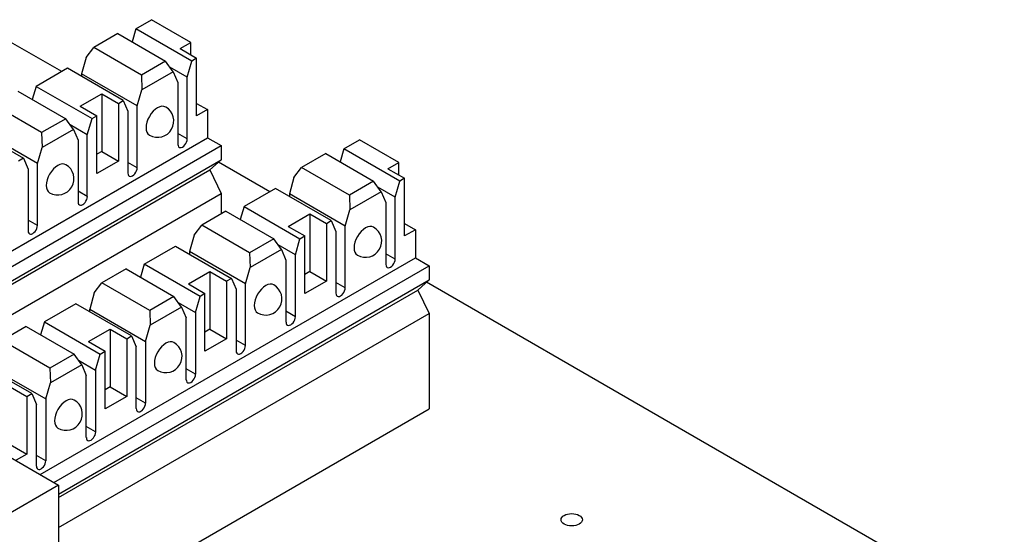
# Model space of a CAD drawing. Units: inches. Extents: x 0.6 to 16.4, y 0.7 to 10.3.
# Drawn here: x 3.2 to 4.7, y 6 to 6.7 of the extents above; entities that cross this region are included whole.
import ezdxf

# ---------------------------------------------------------------- set-up
doc = ezdxf.new("R2010")
doc.units = ezdxf.units.IN
doc.header["$MEASUREMENT"] = 0
for name, color, linetype in [('101909B', 7, 'Continuous'), ('110D4', 7, 'Continuous'), ('__SMP-DC1_SHARE1', 7, 'Continuous')]:
    doc.layers.add(name, color=color, linetype=linetype)

msp = doc.modelspace()

# ---------------------------------------------------------------- linework, layer by layer
at = {"layer": '101909B', "color": 7, "linetype": 'Continuous'}
for p, q in [((3.309, 6.6384), (3.233, 6.6823)), ((3.6184, 6.4598), (3.5424, 6.5037)), ((4.711, 5.829), (3.8517, 6.3251))]:
    msp.add_line(p, q, dxfattribs=at)
msp.add_ellipse((4.0676, 5.9719), major_axis=(-0.0158, 0), ratio=0.57735, dxfattribs=at)
at = {"layer": '110D4', "color": 7, "linetype": 'Continuous'}
for p, q in [((3.4194, 6.7022), (3.4427, 6.7156)), ((3.5011, 6.6819), (3.4427, 6.7156)), ((3.3924, 6.695), (3.3566, 6.6743)), ((3.3924, 6.695), (3.4634, 6.654)), ((3.4194, 6.7022), (3.4138, 6.6827)), ((3.5026, 6.6541), (3.4194, 6.7022)), ((3.485, 6.6726), (3.5011, 6.6819)), ((3.5011, 6.6633), (3.5011, 6.6819)), ((3.3452, 6.6593), (3.3566, 6.6743)), ((3.4276, 6.6333), (3.3566, 6.6743)), ((3.485, 6.6726), (3.5097, 6.6583)), ((3.3452, 6.6593), (3.3382, 6.6353)), ((3.4634, 6.654), (3.4276, 6.6333)), ((3.4748, 6.6381), (3.4634, 6.654)), ((3.4956, 6.6301), (3.5026, 6.6541)), ((3.5097, 6.6583), (3.5026, 6.6541)), ((3.5097, 6.5726), (3.5097, 6.6583)), ((3.3174, 6.6433), (3.2709, 6.6164)), ((3.4006, 6.5953), (3.3174, 6.6433)), ((3.3382, 6.6353), (3.3382, 6.6313)), ((3.4214, 6.5873), (3.3382, 6.6353)), ((3.4748, 6.6381), (3.4283, 6.6113)), ((3.4956, 6.6301), (3.4699, 6.645)), ((3.4748, 6.6381), (3.4818, 6.6221)), ((3.4276, 6.6333), (3.4283, 6.6113)), ((3.4818, 6.6221), (3.4818, 6.5302)), ((3.4956, 6.5382), (3.4956, 6.6301)), ((3.2439, 6.6093), (3.3149, 6.5683)), ((3.2709, 6.6164), (3.2653, 6.5969)), ((3.2709, 6.6164), (3.3541, 6.5684)), ((3.3365, 6.5868), (3.3687, 6.6054)), ((3.3687, 6.6054), (3.3934, 6.5911)), ((3.3687, 6.6054), (3.3687, 6.5197)), ((3.4214, 6.5873), (3.4283, 6.6113)), ((3.3934, 6.5911), (3.4006, 6.5953)), ((3.3934, 6.5911), (3.3934, 6.5054)), ((3.4006, 6.5953), (3.4075, 6.5793)), ((3.5097, 6.5911), (3.5258, 6.5818)), ((3.2791, 6.5476), (3.2081, 6.5886)), ((3.3365, 6.5868), (3.3612, 6.5726)), ((3.4075, 6.5793), (3.4075, 6.4874)), ((3.4214, 6.4954), (3.4214, 6.5873)), ((3.5258, 6.5818), (3.5097, 6.5726)), ((3.5258, 6.5818), (3.5258, 6.5401)), ((3.3149, 6.5683), (3.2791, 6.5476)), ((3.3263, 6.5524), (3.3149, 6.5683)), ((3.3471, 6.5444), (3.3541, 6.5684)), ((3.3541, 6.5684), (3.3612, 6.5726)), ((3.3612, 6.4868), (3.3612, 6.5726)), ((3.1689, 6.5576), (3.2521, 6.5095)), ((3.2729, 6.5015), (3.1897, 6.5496)), ((3.2791, 6.5476), (3.2798, 6.5255)), ((3.3263, 6.5524), (3.2798, 6.5255)), ((3.3471, 6.5444), (3.3214, 6.5593)), ((3.3263, 6.5524), (3.3333, 6.5364)), ((2.9675, 6.2178), (3.5258, 6.5401)), ((3.3333, 6.5364), (3.3333, 6.4445)), ((3.3471, 6.4525), (3.3471, 6.5444)), ((3.4956, 6.5382), (3.4818, 6.5462)), ((3.5258, 6.5401), (3.5464, 6.5283)), ((3.7288, 6.5235), (3.752, 6.537)), ((3.8104, 6.5033), (3.752, 6.537)), ((2.988, 6.2059), (3.5464, 6.5283)), ((3.2729, 6.5015), (3.2798, 6.5255)), ((3.3687, 6.5197), (3.3612, 6.5154)), ((3.3687, 6.5197), (3.3934, 6.5054)), ((3.5464, 6.5283), (3.5464, 6.5072)), ((3.7288, 6.5235), (3.7231, 6.504)), ((3.8119, 6.4755), (3.7288, 6.5235)), ((2.9947, 6.1887), (3.5464, 6.5072)), ((3.2521, 6.5095), (3.2449, 6.5054)), ((3.2521, 6.5095), (3.259, 6.4935)), ((3.3934, 6.5054), (3.3612, 6.4868)), ((3.4214, 6.4954), (3.4075, 6.5034)), ((3.5464, 6.5072), (3.5293, 6.4921)), ((3.7018, 6.5164), (3.6659, 6.4957)), ((3.7018, 6.5164), (3.7728, 6.4754)), ((3.7943, 6.494), (3.8104, 6.5033)), ((3.8104, 6.4847), (3.8104, 6.5033)), ((3.0108, 6.1928), (3.5293, 6.4921)), ((3.259, 6.4935), (3.259, 6.4016)), ((3.2729, 6.4096), (3.2729, 6.5015)), ((3.5293, 6.4921), (3.5464, 6.4572)), ((3.6545, 6.4807), (3.6659, 6.4957)), ((3.7369, 6.4547), (3.6659, 6.4957)), ((3.7943, 6.494), (3.8191, 6.4797)), ((3.6545, 6.4807), (3.6476, 6.4567)), ((3.7728, 6.4754), (3.7369, 6.4547)), ((3.7842, 6.4595), (3.7728, 6.4754)), ((3.805, 6.4515), (3.8119, 6.4755)), ((3.8191, 6.4797), (3.8119, 6.4755)), ((3.8191, 6.3939), (3.8191, 6.4797)), ((3.3471, 6.4525), (3.3333, 6.4605)), ((3.6268, 6.4647), (3.5803, 6.4378)), ((3.7099, 6.4167), (3.6268, 6.4647)), ((3.7842, 6.4595), (3.7377, 6.4327)), ((3.805, 6.4515), (3.7793, 6.4664)), ((3.7842, 6.4595), (3.7911, 6.4435)), ((3.0495, 6.1704), (3.5464, 6.4572)), ((3.5464, 6.4572), (3.5464, 6.4267)), ((3.6476, 6.4567), (3.6476, 6.4527)), ((3.7307, 6.4087), (3.6476, 6.4567)), ((3.7369, 6.4547), (3.7377, 6.4327)), ((3.805, 6.3596), (3.805, 6.4515)), ((3.5533, 6.4306), (3.5174, 6.41)), ((3.5533, 6.4306), (3.6243, 6.3897)), ((3.5803, 6.4378), (3.5746, 6.4183)), ((3.5803, 6.4378), (3.6634, 6.3898)), ((3.7307, 6.4087), (3.7377, 6.4327)), ((3.7911, 6.4435), (3.7911, 6.3516)), ((3.2729, 6.4096), (3.259, 6.4176)), ((3.6458, 6.4082), (3.678, 6.4268)), ((3.678, 6.4268), (3.7028, 6.4125)), ((3.678, 6.4268), (3.678, 6.3411)), ((3.7028, 6.4125), (3.7099, 6.4167)), ((3.7099, 6.4167), (3.7169, 6.4007)), ((3.506, 6.3949), (3.5174, 6.41)), ((3.5884, 6.369), (3.5174, 6.41)), ((3.6458, 6.4082), (3.6706, 6.3939)), ((3.7028, 6.4125), (3.7028, 6.3268)), ((3.7169, 6.4007), (3.7169, 6.3088)), ((3.7307, 6.3168), (3.7307, 6.4087)), ((3.8191, 6.4125), (3.8352, 6.4032)), ((3.8352, 6.4032), (3.8191, 6.3939)), ((3.8352, 6.4032), (3.8352, 6.3615)), ((3.506, 6.3949), (3.4991, 6.3709)), ((3.6243, 6.3897), (3.5884, 6.369)), ((3.6357, 6.3738), (3.6243, 6.3897)), ((3.6565, 6.3658), (3.6634, 6.3898)), ((3.6634, 6.3898), (3.6706, 6.3939)), ((3.6706, 6.3082), (3.6706, 6.3939)), ((3.4318, 6.3521), (3.4783, 6.3789)), ((3.4783, 6.3789), (3.5615, 6.3309)), ((3.4991, 6.3709), (3.4991, 6.3669)), ((3.5822, 6.3229), (3.4991, 6.3709)), ((3.6357, 6.3738), (3.5892, 6.3469)), ((3.6565, 6.3658), (3.6308, 6.3807)), ((3.6357, 6.3738), (3.6426, 6.3578)), ((3.2768, 6.0392), (3.8352, 6.3615)), ((3.5884, 6.369), (3.5892, 6.3469)), ((3.6426, 6.3578), (3.6426, 6.2659)), ((3.6565, 6.2739), (3.6565, 6.3658)), ((3.805, 6.3596), (3.7911, 6.3676)), ((3.8352, 6.3615), (3.8557, 6.3497)), ((3.2974, 6.0273), (3.8557, 6.3497)), ((3.4048, 6.3449), (3.3689, 6.3242)), ((3.4048, 6.3449), (3.4758, 6.3039)), ((3.4318, 6.3521), (3.4261, 6.3326)), ((3.5149, 6.3041), (3.4318, 6.3521)), ((3.5822, 6.3229), (3.5892, 6.3469)), ((3.8557, 6.3497), (3.8557, 6.3286)), ((3.3041, 6.0101), (3.8557, 6.3286)), ((3.4974, 6.3225), (3.5295, 6.3411)), ((3.5295, 6.3411), (3.5543, 6.3268)), ((3.5295, 6.3411), (3.5295, 6.2553)), ((3.5615, 6.3309), (3.5543, 6.3268)), ((3.5543, 6.3268), (3.5543, 6.2411)), ((3.5615, 6.3309), (3.5684, 6.3149)), ((3.678, 6.3411), (3.6706, 6.3368)), ((3.7028, 6.3268), (3.6706, 6.3082)), ((3.678, 6.3411), (3.7028, 6.3268)), ((3.8557, 6.3286), (3.8386, 6.3135)), ((3.3041, 6.0048), (3.8386, 6.3135)), ((3.3575, 6.3092), (3.3689, 6.3242)), ((3.44, 6.2832), (3.3689, 6.3242)), ((3.4974, 6.3225), (3.5221, 6.3082)), ((3.5684, 6.3149), (3.5684, 6.223)), ((3.5822, 6.231), (3.5822, 6.3229)), ((3.7307, 6.3168), (3.7169, 6.3248)), ((3.8386, 6.3135), (3.8557, 6.2786)), ((3.3575, 6.3092), (3.3506, 6.2852)), ((3.4758, 6.3039), (3.44, 6.2832)), ((3.4872, 6.2881), (3.4758, 6.3039)), ((3.508, 6.2801), (3.5149, 6.3041)), ((3.5221, 6.3082), (3.5149, 6.3041)), ((3.5221, 6.2225), (3.5221, 6.3082)), ((3.3298, 6.2932), (3.2833, 6.2663)), ((3.413, 6.2452), (3.3298, 6.2932)), ((3.3506, 6.2812), (3.3506, 6.2852)), ((3.3506, 6.2852), (3.4338, 6.2372)), ((3.44, 6.2832), (3.4407, 6.2612)), ((3.4872, 6.2881), (3.4407, 6.2612)), ((3.4823, 6.2949), (3.508, 6.2801)), ((3.4872, 6.2881), (3.4941, 6.2721)), ((3.3041, 5.9601), (3.8557, 6.2786)), ((3.4941, 6.1802), (3.4941, 6.2721)), ((3.508, 6.2801), (3.508, 6.1882)), ((3.6565, 6.2739), (3.6426, 6.2819)), ((3.8557, 6.2786), (3.8557, 6.137)), ((3.2563, 6.2592), (3.2205, 6.2385)), ((3.2563, 6.2592), (3.3273, 6.2182)), ((3.2833, 6.2663), (3.2777, 6.2469)), ((3.2833, 6.2663), (3.3664, 6.2183)), ((3.3489, 6.2368), (3.381, 6.2553)), ((3.381, 6.2553), (3.4058, 6.2411)), ((3.381, 6.2553), (3.381, 6.1696)), ((3.4338, 6.2372), (3.4407, 6.2612)), ((3.5295, 6.2553), (3.5221, 6.2511)), ((3.5295, 6.2553), (3.5543, 6.2411)), ((3.4058, 6.2411), (3.413, 6.2452)), ((3.4058, 6.2411), (3.4058, 6.1553)), ((3.413, 6.2452), (3.4199, 6.2292)), ((3.5543, 6.2411), (3.5221, 6.2225)), ((3.5822, 6.231), (3.5684, 6.239)), ((3.2915, 6.1975), (3.2205, 6.2385)), ((3.3489, 6.2368), (3.3736, 6.2225)), ((3.4199, 6.1373), (3.4199, 6.2292)), ((3.4338, 6.2372), (3.4338, 6.1453)), ((3.3273, 6.2182), (3.2915, 6.1975)), ((3.3387, 6.2023), (3.3273, 6.2182)), ((3.3595, 6.1943), (3.3664, 6.2183)), ((3.3664, 6.2183), (3.3736, 6.2225)), ((3.3736, 6.1368), (3.3736, 6.2225)), ((3.2645, 6.1595), (3.1813, 6.2075)), ((3.2021, 6.1995), (3.2853, 6.1515)), ((3.2915, 6.1975), (3.2922, 6.1755)), ((3.3387, 6.2023), (3.2922, 6.1755)), ((3.3338, 6.2092), (3.3595, 6.1943)), ((3.3387, 6.2023), (3.3456, 6.1863)), ((3.508, 6.1882), (3.4941, 6.1962)), ((3.3456, 6.0944), (3.3456, 6.1863)), ((3.3595, 6.1943), (3.3595, 6.1024)), ((3.2325, 6.1696), (3.2573, 6.1553)), ((3.2853, 6.1515), (3.2922, 6.1755)), ((3.381, 6.1696), (3.3736, 6.1653)), ((3.381, 6.1696), (3.4058, 6.1553)), ((3.2573, 6.1553), (3.2645, 6.1595)), ((3.2573, 6.1553), (3.2573, 6.0696)), ((3.2645, 6.1595), (3.2714, 6.1435)), ((3.2853, 6.1515), (3.2853, 6.0596)), ((3.4058, 6.1553), (3.3736, 6.1368)), ((3.4338, 6.1453), (3.4199, 6.1533)), ((3.2714, 6.0516), (3.2714, 6.1435)), ((3.3041, 5.8185), (3.8557, 6.137)), ((3.3595, 6.1024), (3.3456, 6.1104)), ((3.2325, 6.0839), (3.2573, 6.0696)), ((3.2573, 6.0696), (3.2412, 6.0603)), ((3.2853, 6.0596), (3.2714, 6.0676))]:
    msp.add_line(p, q, dxfattribs=at)
for centre, radius in [((3.4516, 6.5648), 0.0241), ((3.3031, 6.479), 0.0241), ((3.7609, 6.3862), 0.0241), ((3.6124, 6.3004), 0.0241), ((3.4639, 6.2147), 0.0241), ((3.3155, 6.129), 0.0242)]:
    msp.add_arc(centre, radius, 240, 60, dxfattribs=at)
for centre, major_axis, start_param, end_param in [((3.4516, 6.5648), (-0.0121, -0.0209), 3.141593, 6.283185), ((3.4887, 6.5342), (0.0049, 0.00849), 2.356194, 5.497787), ((3.3031, 6.479), (-0.0121, -0.0209), 3.141593, 6.283185), ((3.4144, 6.4914), (0.0049, 0.00849), 2.356194, 5.497787), ((3.3402, 6.4485), (0.0049, 0.00849), 2.356194, 5.497787), ((3.266, 6.4056), (0.0049, 0.00849), 2.356194, 5.497787), ((3.7609, 6.3862), (-0.0121, -0.0209), 3.141593, 6.283185), ((3.7981, 6.3556), (0.0049, 0.00849), 2.356194, 5.497787), ((3.6124, 6.3004), (-0.0121, -0.0209), 3.141593, 6.283185), ((3.7238, 6.3128), (0.0049, 0.00849), 2.356194, 5.497787), ((3.6496, 6.2699), (0.0049, 0.00849), 2.356194, 5.497787), ((3.4639, 6.2147), (-0.0121, -0.0209), 3.141593, 6.283185), ((3.5753, 6.227), (0.0049, 0.00849), 2.356194, 5.497787), ((3.5011, 6.1842), (0.0049, 0.00849), 2.356194, 5.497787), ((3.3155, 6.129), (-0.0121, -0.0209), 3.141593, 6.283185), ((3.4268, 6.1413), (0.0049, 0.00849), 2.356194, 5.497787), ((3.3526, 6.0984), (0.0049, 0.00849), 2.356194, 5.497787), ((3.2783, 6.0556), (0.0049, 0.00849), 2.356194, 5.497787)]:
    msp.add_ellipse(centre, major_axis=major_axis, ratio=0.57735, start_param=start_param, end_param=end_param, dxfattribs=at)
at = {"layer": '__SMP-DC1_SHARE1', "color": 7, "linetype": 'Continuous'}
for p, q in [((3.0086, 6.194), (3.3041, 6.0234)), ((3.3041, 6.0234), (2.9457, 5.8165)), ((3.3041, 6.0234), (3.3041, 5.7177))]:
    msp.add_line(p, q, dxfattribs=at)

doc.saveas('drawing.dxf')
